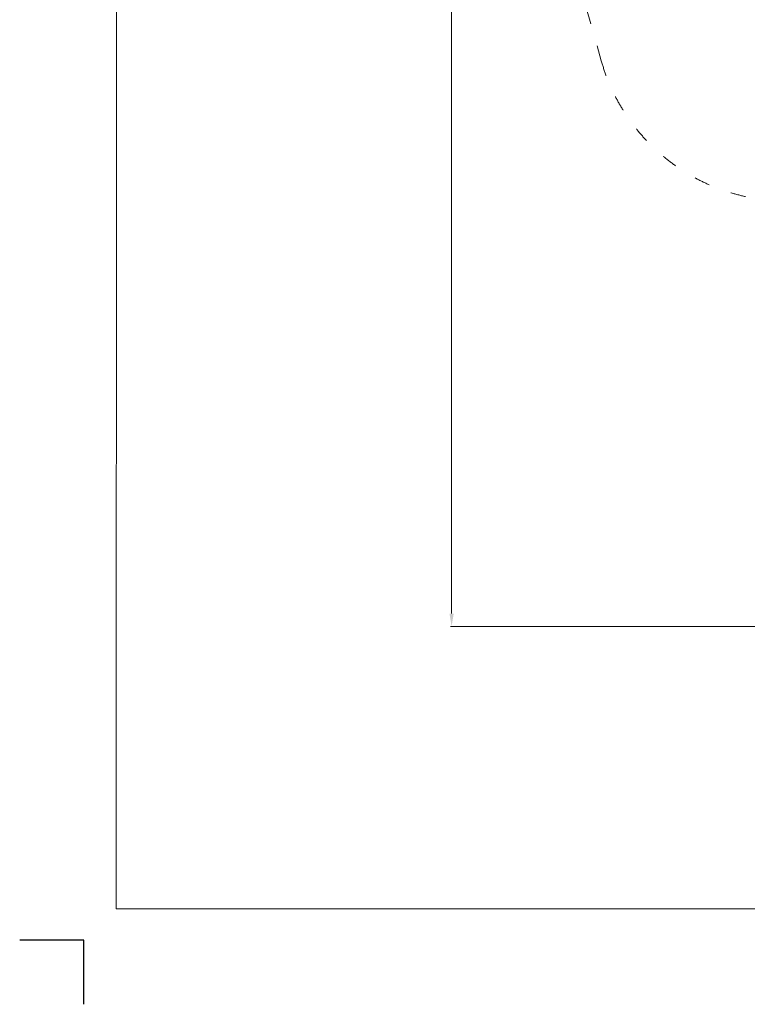
# Model space of a CAD drawing. Units: millimetres. Extents: x -6169 to 14336, y -6525 to 8827.
# Drawn here: x -6169 to -508, y -6517 to 1149 of the extents above; entities that cross this region are included whole.
import ezdxf

# ---------------------------------------------------------------- set-up
doc = ezdxf.new("R2010")
doc.units = ezdxf.units.MM
doc.linetypes.add('ACAD_ISO03W100', pattern=[30, 12, -18])
doc.layers.add('InterSystem - drawing', color=7, linetype='Continuous')
doc.layers.add('InterSystem-description', color=7, linetype='Continuous', lineweight=13)
doc.layers.add('InterSystem-dimension', color=7, linetype='Continuous', lineweight=5)
doc.styles.add('arial', font='arial.ttf')
doc.dimstyles.new('IS_1-50(mm)', dxfattribs={"dimtxt": 100, "dimasz": 100, "dimexe": 10, "dimexo": 50, "dimgap": 10, "dimtad": 1, "dimdec": 0, "dimrnd": 0.5, "dimzin": 0, "dimtxsty": 'arial', "dimcen": 50, "dimclrd": 256, "dimclre": 256, "dimclrt": 256, "dimadec": 1, "dimazin": 0, "dimtfac": 1, "dimtdec": 0, "dimtmove": 0, "dimatfit": 3, "dimfxl": 0, "dimtolj": 1, "dimtzin": 0, "dimlwd": -1, "dimlwe": -1, "dimarcsym": 0})

# ---------------------------------------------------------------- blocks, each defined once
blk = doc.blocks.new('layout_A4')
at = {"layer": 'InterSystem - drawing'}
blk.add_lwpolyline([(-9754.6, -14593.9), (-9754.5, -14093.9), (-10254.5, -14093.7)], dxfattribs=at)
at = {"layer": 'InterSystem-description'}
blk.add_lwpolyline([(9495.6, -13851.5), (-9504.4, -13850), (-9500, 0), (9500, -1.5)], close=True, dxfattribs=at)
blk = doc.blocks.new('*D7')
at = {"layer": 'Defpoints', "color": 0, "transparency": 16777216}
for p in [(11358.3, 6268.9), (-1871.8, 2273.2), (11358.3, -524.9)]:
    blk.add_point(p, dxfattribs=at)
at = {"layer": 'InterSystem-dimension', "transparency": 16777216}
for p, q in [((-1871.8, 2323.2), (-1871.8, 6278.9)), ((-1771.8, 6268.9), (11258.3, 6268.9)), ((11358.3, -474.9), (11358.3, 6278.9))]:
    blk.add_line(p, q, dxfattribs=at)
for points in [[(-1771.8, 6285.6), (-1771.8, 6252.3), (-1871.8, 6268.9)], [(11258.3, 6285.6), (11258.3, 6252.3), (11358.3, 6268.9)]]:
    blk.add_solid(points, dxfattribs=at)
at = {"layer": 'InterSystem-dimension', "transparency": 16777216, "insert": (4743.2, 6330), "char_height": 100, "attachment_point": 5, "style": 'arial'}
blk.add_mtext('\\A1;13230', dxfattribs=at)
blk = doc.blocks.new('*D8')
at = {"layer": 'Defpoints', "color": 0, "transparency": 16777216}
for p in [(162.2, 6745.2), (-2808.6, -3574.3), (5810, -3574.3)]:
    blk.add_point(p, dxfattribs=at)
at = {"layer": 'InterSystem-dimension', "transparency": 16777216}
for p, q in [((112.2, 6745.2), (-2818.6, 6745.2)), ((-2808.6, 6645.2), (-2808.6, -3474.3)), ((5760, -3574.3), (-2818.6, -3574.3))]:
    blk.add_line(p, q, dxfattribs=at)
for points in [[(-2825.3, 6645.2), (-2791.9, 6645.2), (-2808.6, 6745.2)], [(-2825.3, -3474.3), (-2791.9, -3474.3), (-2808.6, -3574.3)]]:
    blk.add_solid(points, dxfattribs=at)
at = {"layer": 'InterSystem-dimension', "transparency": 16777216, "insert": (-2869.7, 1585.5), "char_height": 100, "attachment_point": 5, "rotation": 90, "style": 'arial'}
blk.add_mtext('\\A1;10320', dxfattribs=at)

msp = doc.modelspace()

# ---------------------------------------------------------------- linework, layer by layer
at = {"layer": 'InterSystem-description', "linetype": 'ACAD_ISO03W100', "ltscale": 10}
msp.add_lwpolyline([(8752.6, -2341, -0.362773), (7276.5, -3574.3), (5810, -3574.3, -0.225637), (4646.6, -3021.1, 0.226099), (3480.5, -2467.9), (3271.8, -2468.3, -0.414214), (1769.1, -970.9), (1767.9, -263.1), (-200.7, -263.1, -0.335623), (-1644.1, 828.8), (-1815.2, 1433.9, -0.068998)], format="xyb", dxfattribs=at)

# ---------------------------------------------------------------- block references
msp.add_blockref('layout_A4', (4085.5, 8077.1))

# ---------------------------------------------------------------- dimensions: what is measured, and where the dimension line sits
at = {"layer": 'InterSystem-dimension'}
dim = msp.add_linear_dim(base=(-2808.6089, -3574.2892), p1=(162.1529, 6745.2307), p2=(5809.978, -3574.2892), angle=90, dimstyle='IS_1-50(mm)', dxfattribs=at)
dim.commit()
dim.dimension.update_dxf_attribs({"geometry": '*D8', "text_midpoint": (-2869.7003, 1585.4708)})
dim = msp.add_linear_dim(base=(11358.3, 6268.9), p1=(-1871.8, 2273.2), p2=(11358.3, -524.9), dimstyle='IS_1-50(mm)', dxfattribs=at)
dim.commit()
dim.dimension.update_dxf_attribs({"geometry": '*D7', "text_midpoint": (4743.2, 6330)})

doc.saveas('drawing.dxf')
